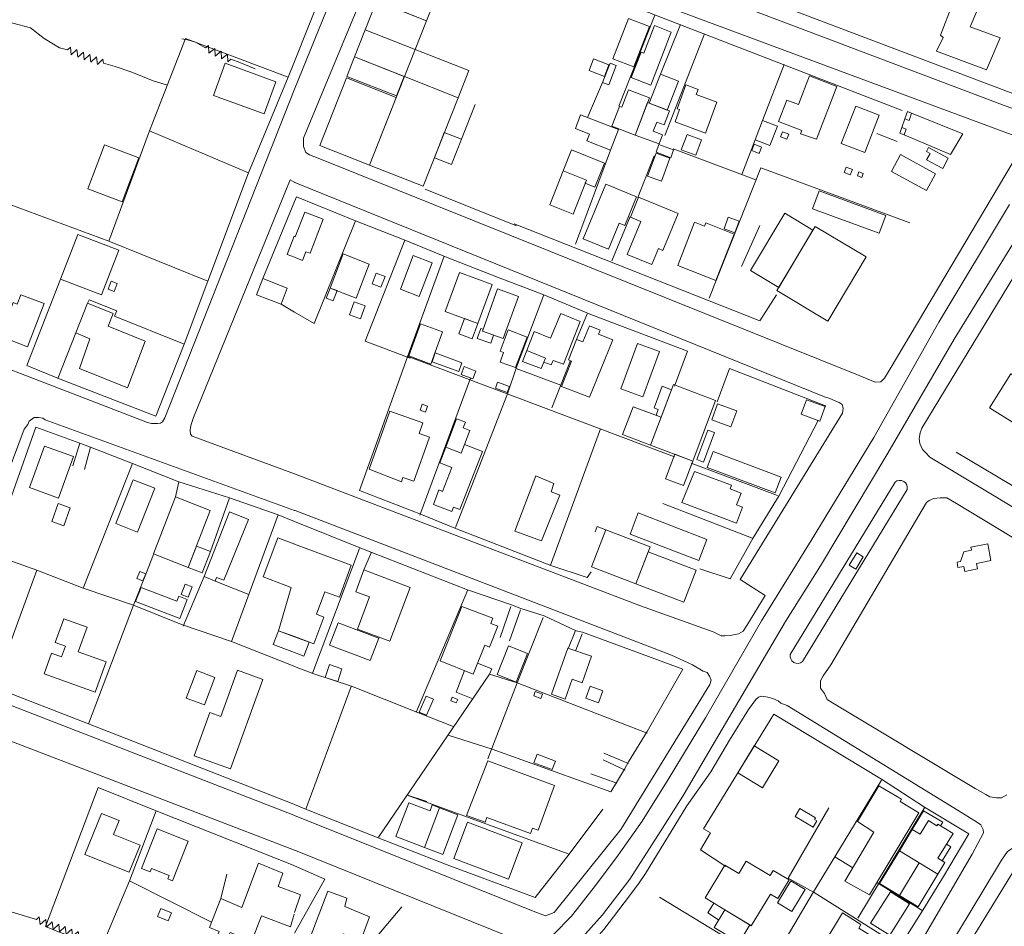
# Model space of a CAD drawing. Units: millimetres. Extents: x 544102 to 547200, y 6696943 to 6700000.
# Drawn here: x 545520 to 545807, y 6699501 to 6699765 of the extents above; entities that cross this region are included whole.
import ezdxf

# ---------------------------------------------------------------- set-up
doc = ezdxf.new("R2010")
doc.units = ezdxf.units.MM
doc.header["$LTSCALE"] = 3
for name, color, linetype, lineweight in [('CERCA', 3, 'Continuous', 5), ('EDIF', 6, 'Continuous', 5), ('EDIF-NOV', 230, 'Continuous', 5), ('HIDRO', 5, 'Continuous', 9), ('MURO', 6, 'Continuous', 5), ('RUA', 1, 'Continuous', 5), ('RUA-PROJ', 1, 'Continuous', 5)]:
    doc.layers.add(name, color=color, linetype=linetype, lineweight=lineweight)

msp = doc.modelspace()

# ---------------------------------------------------------------- linework, layer by layer
at = {"layer": 'CERCA'}
for points in [[(545600, 6699752.56), (545619.09, 6699800.69)], [(545598.2, 6699748.03), (545568.26, 6699759.24), (545557.75, 6699732.37), (545545.91, 6699700.26), (545496.09, 6699718.69)], [(545598.2, 6699748.03), (545568.26, 6699759.24), (545557.75, 6699732.37), (545545.91, 6699700.26), (545496.09, 6699718.69)], [(545598.2, 6699748.03), (545600, 6699752.56)], [(545598.2, 6699748.03), (545600, 6699752.56)], [(545586.57, 6699720.15), (545557.75, 6699732.37)], [(545586.57, 6699720.15), (545557.75, 6699732.37)], [(545637.99, 6699715.35), (545664.63, 6699704.76)], [(545600, 6699711.81), (545590.75, 6699689.35)], [(545600, 6699711.81), (545590.75, 6699689.35)], [(545600.55, 6699713.15), (545600, 6699711.81)], [(545600.55, 6699713.15), (545617.77, 6699706.13), (545631.92, 6699700.61), (545644.45, 6699695.5), (545659.07, 6699689.78), (545672.53, 6699684.65), (545686.26, 6699678.9), (545714.39, 6699668.22)], [(545617.75, 6699706.14), (545605.73, 6699676.26)], [(545632.09, 6699700.55), (545620.55, 6699671.15), (545633.63, 6699666.24)], [(545596.09, 6699681.89), (545600, 6699679.6)], [(545596.09, 6699681.89), (545600, 6699679.6)], [(545600, 6699679.6), (545605.73, 6699676.26)], [(545677.49, 6699658.38), (545664.51, 6699663.22)], [(545595.23, 6699620.57), (545581.65, 6699583.78)], [(545595.23, 6699620.57), (545581.65, 6699583.78)]]:
    msp.add_lwpolyline(points, dxfattribs=at)
at = {"layer": 'EDIF'}
for points in [[(545638.42, 6699764.42), (545623.86, 6699770.16), (545627.31, 6699778.9), (545641.87, 6699773.16)], [(545635.12, 6699756.05), (545620.61, 6699761.77), (545623.91, 6699770.14), (545638.42, 6699764.42)], [(545697.2, 6699765.11), (545703.36, 6699762.72), (545698.8, 6699750.96), (545692.65, 6699753.35)], [(545704.83, 6699763.04), (545701.7, 6699754.95), (545700.9, 6699755.25), (545698.04, 6699747.85), (545703.69, 6699745.66), (545709.64, 6699761.06)], [(545635.12, 6699756.05), (545620.55, 6699761.8), (545617.44, 6699753.91), (545632.01, 6699748.16)], [(545631.95, 6699748.17), (545617.48, 6699753.88), (545615.24, 6699748.22), (545629.72, 6699742.51)], [(545650.74, 6699749.89), (545635.12, 6699756.05), (545632.01, 6699748.19), (545647.63, 6699742.02)], [(545685.76, 6699749.92), (545690.19, 6699748.2), (545691.49, 6699751.57), (545687.07, 6699753.29)], [(545689.68, 6699746.47), (545691.46, 6699745.78), (545693.63, 6699751.38), (545691.85, 6699752.07)], [(545629.58, 6699742.09), (545615.09, 6699747.81), (545607.33, 6699728.14), (545621.82, 6699722.42)], [(545647.63, 6699742.02), (545631.99, 6699748.2), (545621.82, 6699722.42), (545637.46, 6699716.25)], [(545703.24, 6699740.45), (545708.48, 6699738.42), (545711.75, 6699746.87), (545706.51, 6699748.9)], [(545713.94, 6699745.72), (545711.39, 6699738.82), (545712.1, 6699738.56), (545710.78, 6699734.96), (545719.65, 6699731.7), (545722.96, 6699740.7), (545716.91, 6699742.93), (545717.46, 6699744.42)], [(545697.25, 6699744.29), (545695.28, 6699739.21), (545694.63, 6699739.46), (545692.41, 6699733.72), (545699.11, 6699731.13), (545703.31, 6699741.96)], [(545770.21, 6699736.94), (545766.02, 6699726.03), (545759.16, 6699728.67), (545763.35, 6699739.58)], [(545734.05, 6699729.72), (545736.22, 6699735.36), (545740.55, 6699733.7), (545738.38, 6699728.06)], [(545648.56, 6699729.92), (545643.61, 6699731.87), (545640.72, 6699724.54), (545645.67, 6699722.59)], [(545741.45, 6699730.64), (545742, 6699732.08), (545743.87, 6699731.36), (545743.32, 6699729.92)], [(545706.07, 6699728.4), (545710.34, 6699726.82), (545709.5, 6699724.54), (545705.23, 6699726.12)], [(545733.8, 6699728.49), (545733.08, 6699726.62), (545735.24, 6699725.79), (545735.96, 6699727.66)], [(545678.18, 6699720.71), (545680.58, 6699726.8), (545690.22, 6699723), (545687.45, 6699715.99), (545684.63, 6699717.1), (545684.98, 6699718.03)], [(545790.31, 6699724.41), (545784.57, 6699727.54), (545783.93, 6699726.35), (545784.99, 6699725.77), (545783.99, 6699723.95), (545788.7, 6699721.38)], [(545674.28, 6699710.83), (545681.08, 6699708.15), (545684.98, 6699718.03), (545678.18, 6699720.71)], [(545762.37, 6699721.14), (545761.75, 6699719.52), (545759.97, 6699720.21), (545760.59, 6699721.82)], [(545765.56, 6699719.91), (545765.15, 6699718.82), (545763.87, 6699719.31), (545764.29, 6699720.4)], [(545699.59, 6699713.14), (545690.61, 6699716.84), (545684.05, 6699700.9), (545691.35, 6699697.9), (545694.48, 6699705.52), (545696.17, 6699704.82)], [(545700.17, 6699713.05), (545697.78, 6699707.24), (545700.82, 6699705.99), (545696.87, 6699696.39), (545704.04, 6699693.44), (545705.95, 6699698.1), (545707.25, 6699697.56), (545711.68, 6699708.31)], [(545740.93, 6699686.8), (545750.91, 6699703.46), (545742.69, 6699708.39), (545732.71, 6699691.73)], [(545531.92, 6699689.2), (545543.85, 6699684.62), (545548.86, 6699697.64), (545536.92, 6699702.23)], [(545531.92, 6699689.2), (545543.85, 6699684.62), (545548.86, 6699697.64), (545536.92, 6699702.23)], [(545766.44, 6699695.65), (545755.25, 6699676.97), (545740.38, 6699685.88), (545751.57, 6699704.56)], [(545614.18, 6699696.53), (545621.78, 6699693.61), (545617.97, 6699683.7), (545610.37, 6699686.62)], [(545640.07, 6699693.94), (545634.58, 6699696.05), (545630.83, 6699686.31), (545636.32, 6699684.2)], [(545626.35, 6699690), (545623.8, 6699690.98), (545622.6, 6699687.88), (545625.15, 6699686.9)], [(545657.56, 6699687.6), (545653.39, 6699676.29), (545643.88, 6699679.79), (545648.04, 6699691.1)], [(545547.47, 6699685.6), (545545.72, 6699686.27), (545546.61, 6699688.57), (545548.36, 6699687.9)], [(545547.47, 6699685.6), (545545.72, 6699686.27), (545546.61, 6699688.57), (545548.36, 6699687.9)], [(545596.09, 6699681.89), (545597.9, 6699686.6), (545590.75, 6699689.35), (545588.94, 6699684.64)], [(545596.09, 6699681.89), (545597.9, 6699686.6), (545590.75, 6699689.35), (545588.94, 6699684.64)], [(545610.37, 6699686.62), (545612.38, 6699685.85), (545611.23, 6699682.88), (545609.22, 6699683.65)], [(545653.39, 6699676.29), (545651.76, 6699671.85), (545647.82, 6699673.3), (545649.45, 6699677.74)], [(545640.99, 6699667.73), (545640.05, 6699665.18), (545647.81, 6699662.32), (545648.75, 6699664.87)], [(545722.58, 6699653.92), (545710.29, 6699658.54), (545703.64, 6699640.88), (545715.93, 6699636.26)], [(545709.72, 6699657.02), (545707.05, 6699658.02), (545704.67, 6699651.72), (545705.85, 6699651.28), (545705.23, 6699649.61), (545706.69, 6699649.06)], [(545621.69, 6699633.85), (545627.78, 6699650.82), (545637.36, 6699647.39), (545636.26, 6699644.3), (545639.34, 6699643.2), (545634.74, 6699630.37), (545631.57, 6699631.5), (545631.1, 6699630.18)], [(545637.15, 6699652.82), (545636.54, 6699651.1), (545638.14, 6699650.53), (545638.75, 6699652.24)], [(545706.7, 6699649), (545698.55, 6699652.07), (545695.49, 6699643.95), (545703.64, 6699640.88)], [(545721.46, 6699648.26), (545723.17, 6699652.89), (545728.73, 6699650.84), (545727.03, 6699646.21)], [(545719.03, 6699635.97), (545717.11, 6699636.69), (545720.34, 6699645.26), (545722.26, 6699644.53)], [(545535.65, 6699637.58), (545527.19, 6699640.6), (545522.88, 6699628.52), (545531.34, 6699625.5)], [(545535.65, 6699637.58), (545527.19, 6699640.6), (545522.88, 6699628.52), (545531.34, 6699625.5)], [(545654.75, 6699639), (545649.46, 6699641.04), (545648.51, 6699638.59), (545644.06, 6699640.32), (545642.27, 6699635.72), (545645.78, 6699634.36), (545643.1, 6699627.44), (545642.03, 6699627.86), (545640.41, 6699623.65), (545645.75, 6699621.59), (545646.24, 6699622.85), (545648.08, 6699622.14)], [(545721.84, 6699639.05), (545741.62, 6699631.6), (545739.87, 6699626.97), (545720.09, 6699634.41)], [(545715.93, 6699636.26), (545710.7, 6699638.22), (545708.02, 6699631.09), (545713.24, 6699629.12)], [(545712.77, 6699624.16), (545728.62, 6699618.2), (545730.38, 6699622.88), (545728.7, 6699623.51), (545730, 6699626.96), (545726.83, 6699628.16), (545727.22, 6699629.2), (545716.42, 6699633.26)], [(545548.03, 6699618.05), (545553.05, 6699630.8), (545559.35, 6699628.32), (545554.33, 6699615.57)], [(545548.03, 6699618.05), (545553.05, 6699630.8), (545559.35, 6699628.32), (545554.33, 6699615.57)], [(545565.33, 6699625.81), (545558.92, 6699609.22), (545569.09, 6699605.29), (545575.49, 6699621.88)], [(545565.33, 6699625.81), (545558.92, 6699609.22), (545569.09, 6699605.29), (545575.49, 6699621.88)], [(545531.21, 6699623.89), (545534.74, 6699622.63), (545532.88, 6699617.42), (545529.35, 6699618.68)], [(545531.21, 6699623.89), (545534.74, 6699622.63), (545532.88, 6699617.42), (545529.35, 6699618.68)], [(545720.04, 6699613.47), (545700.05, 6699621.19), (545697.67, 6699615.02), (545717.66, 6699607.31)], [(545699.37, 6699600.52), (545686.49, 6699605.49), (545690.63, 6699616.22), (545703.52, 6699611.25)], [(545569.09, 6699605.29), (545571.48, 6699611.48), (545575.51, 6699609.92), (545573.12, 6699603.74)], [(545569.09, 6699605.29), (545571.48, 6699611.48), (545575.51, 6699609.92), (545573.12, 6699603.74)], [(545716.94, 6699604.48), (545702.98, 6699609.87), (545699.37, 6699600.52), (545713.33, 6699595.14)], [(545763.65, 6699609.58), (545761.45, 6699605.98), (545763.34, 6699604.83), (545765.53, 6699608.43)], [(545633.62, 6699599.5), (545620.2, 6699604.56), (545617.82, 6699598.24), (545621.83, 6699596.73), (545618.29, 6699587.37), (545627.7, 6699583.82)], [(545556.68, 6699603.4), (545555.88, 6699601.41), (545554.15, 6699602.1), (545554.95, 6699604.09)], [(545556.68, 6699603.4), (545555.88, 6699601.41), (545554.15, 6699602.1), (545554.95, 6699604.09)], [(545569, 6699596.61), (545566.98, 6699597.39), (545568.16, 6699600.45), (545570.18, 6699599.66)], [(545569, 6699596.61), (545566.98, 6699597.39), (545568.16, 6699600.45), (545570.18, 6699599.66)], [(545648.75, 6699593.94), (545642.41, 6699578.12), (545652.04, 6699574.26), (545655.41, 6699582.65), (545656.72, 6699582.13), (545659.15, 6699588.18), (545657.11, 6699589), (545657.72, 6699590.53)], [(545612.7, 6699589.2), (545610.22, 6699582.63), (545622.04, 6699578.17), (545624.52, 6699584.74)], [(545667.85, 6699580.23), (545664.53, 6699571.94), (545658.98, 6699574.17), (545662.3, 6699582.45)], [(545679.6, 6699581.84), (545674.82, 6699568.38), (545678.75, 6699566.98), (545680.8, 6699572.77), (545683.73, 6699571.73), (545686.49, 6699579.5)], [(545612.57, 6699572.07), (545608.92, 6699573.28), (545610.16, 6699577.02), (545613.8, 6699575.81)], [(545636.3, 6699563.19), (545638.28, 6699567.87), (545640.41, 6699566.97), (545638.42, 6699562.29)], [(545647.53, 6699566.89), (545647.08, 6699565.84), (545645.49, 6699566.51), (545645.93, 6699567.57)], [(545670.07, 6699569.14), (545672.17, 6699568.37), (545671.73, 6699567.17), (545669.63, 6699567.94)], [(545729.07, 6699545.5), (545736.22, 6699541.16), (545740.98, 6699549.01), (545733.82, 6699553.34)], [(545670.61, 6699550.91), (545675.94, 6699548.95), (545675.03, 6699546.47), (545669.7, 6699548.43)], [(545650.07, 6699533.14), (545655.46, 6699531.14), (545655.98, 6699532.53), (545668.65, 6699527.83), (545669.25, 6699529.43), (545670.91, 6699528.82), (545675.72, 6699541.8), (545656.25, 6699549.02)], [(545642.21, 6699535.35), (545640.1, 6699536.19), (545639.44, 6699534.46), (545633.23, 6699536.8), (545629.51, 6699526.95), (545637.85, 6699523.8)], [(545647.58, 6699533.32), (545642.21, 6699535.35), (545637.85, 6699523.8), (545643.22, 6699521.77)], [(545662.27, 6699514.57), (545646.39, 6699520.57), (545650.39, 6699531.17), (545666.27, 6699525.17)], [(545787.24, 6699516.03), (545789.31, 6699519.45), (545787.3, 6699520.66), (545791.68, 6699527.89), (545787.22, 6699530.58), (545786.95, 6699530.13), (545784.51, 6699531.6), (545782.12, 6699527.65), (545779.82, 6699529.04), (545776.05, 6699522.81)], [(545770.31, 6699513.35), (545776.09, 6699509.85), (545781.82, 6699519.31), (545776.05, 6699522.81)], [(545719.51, 6699509.15), (545732.94, 6699501.02), (545738.52, 6699510.22), (545740.67, 6699508.91), (545743.96, 6699514.34), (545739.36, 6699517.13), (545738.44, 6699515.61), (545731.5, 6699519.82), (545729.29, 6699516.17), (545725.25, 6699518.62)], [(545781.82, 6699519.31), (545787.24, 6699516.03), (545781.51, 6699506.56), (545776.09, 6699509.85)], [(545744.44, 6699514.07), (545748.65, 6699511.52), (545744.76, 6699505.11), (545740.56, 6699507.65)], [(545561.05, 6699506.04), (545564.19, 6699504.78), (545563.24, 6699502.4), (545560.09, 6699503.66)], [(545561.05, 6699506.04), (545564.19, 6699504.78), (545563.24, 6699502.4), (545560.09, 6699503.66)], [(545732.55, 6699501.25), (545725.26, 6699505.67), (545722.14, 6699500.52), (545729.43, 6699496.1)]]:
    msp.add_lwpolyline(points, close=True, dxfattribs=at)
for points in [[(545791.65, 6699769.5), (545798.63, 6699767.15), (545796.68, 6699762.61), (545805.39, 6699759.46), (545801.43, 6699750.12), (545786.87, 6699755.54), (545788.82, 6699759.57), (545788.06, 6699760.17), (545791.65, 6699769.5)], [(545740.86, 6699735.04), (545747.63, 6699732.44), (545747.3, 6699731.51), (545751.93, 6699729.98), (545757.82, 6699745.31), (545749.89, 6699748.36), (545746.68, 6699740.01), (545743.27, 6699741.32), (545740.86, 6699735.04)], [(545707.59, 6699734.08), (545705.43, 6699734.92), (545704.4, 6699732.27), (545707.14, 6699731.21), (545706.13, 6699728.6), (545699.11, 6699731.13), (545702.79, 6699740.62), (545709.17, 6699738.15), (545707.59, 6699734.08)], [(545790.97, 6699725.44), (545777.42, 6699731.19), (545778.04, 6699732.83), (545776.8, 6699733.3), (545777.66, 6699735.87), (545778.87, 6699735.41), (545779.58, 6699737.5), (545794.54, 6699731.47), (545790.97, 6699725.44)], [(545640.72, 6699724.61), (545640.72, 6699724.61)], [(545600, 6699695.58), (545602.36, 6699694.67), (545603.33, 6699697.19), (545604.55, 6699696.72), (545608.37, 6699706.65), (545602.96, 6699708.72), (545600.21, 6699701.55), (545600, 6699701.63)], [(545716.41, 6699705.74), (545719.38, 6699704.66), (545719.72, 6699705.56), (545727.93, 6699702.31), (545722.68, 6699688.84), (545711.58, 6699693.16), (545716.41, 6699705.74)], [(545600, 6699695.58), (545597.84, 6699696.41), (545599.87, 6699701.68), (545600, 6699701.63)], [(545600, 6699695.58), (545597.84, 6699696.41), (545599.87, 6699701.68), (545600, 6699701.63)], [(545659.09, 6699686.34), (545665.17, 6699684.11), (545660.76, 6699671.91), (545654.68, 6699674.05), (545659.09, 6699686.34)], [(545522.3, 6699669.53), (545515.56, 6699672.12), (545517.53, 6699677.25), (545516.26, 6699677.66), (545518.07, 6699682.37), (545519.31, 6699681.9), (545520.38, 6699684.67), (545527.12, 6699682.08), (545522.3, 6699669.53)], [(545522.3, 6699669.53), (545515.56, 6699672.12), (545517.53, 6699677.25), (545516.26, 6699677.66), (545518.07, 6699682.37), (545519.31, 6699681.9), (545520.38, 6699684.67), (545527.12, 6699682.08), (545522.3, 6699669.53)], [(545551.42, 6699657.59), (545556.58, 6699671.15), (545545.73, 6699675.47), (545547.22, 6699679.25), (545539.79, 6699682.21), (545536.31, 6699673.61), (545540.45, 6699671.83), (545537.37, 6699663.19), (545551.42, 6699657.59)], [(545551.42, 6699657.59), (545556.58, 6699671.15), (545545.73, 6699675.47), (545547.22, 6699679.25), (545539.79, 6699682.21), (545536.31, 6699673.61), (545540.45, 6699671.83), (545537.37, 6699663.19), (545551.42, 6699657.59)], [(545669.73, 6699673.93), (545674.5, 6699671.99), (545677.54, 6699679.25), (545683.18, 6699676.83), (545678.28, 6699664.44), (545675.27, 6699665.55), (545674.74, 6699664.24), (545672.54, 6699665.03), (545673.03, 6699666.24), (545667.58, 6699668.4), (545669.73, 6699673.93)], [(545662.15, 6699674.45), (545659.88, 6699668.24), (545660.81, 6699667.88), (545659.86, 6699665.02), (545664.33, 6699663.53), (545667.72, 6699672.36), (545662.15, 6699674.45)], [(545670.23, 6699631.93), (545675.49, 6699629.7), (545674.66, 6699627.28), (545677.24, 6699626.3), (545671.92, 6699613.04), (545664.13, 6699615.85), (545670.23, 6699631.93)], [(545586.57, 6699619.23), (545581.11, 6699621.45), (545573.69, 6699602.69), (545576.93, 6699601.26), (545577.25, 6699602.33), (545579.4, 6699601.58), (545586.57, 6699619.23)], [(545586.57, 6699619.23), (545581.11, 6699621.45), (545573.69, 6699602.69), (545576.93, 6699601.26), (545577.25, 6699602.33), (545579.4, 6699601.58), (545586.57, 6699619.23)], [(545600, 6699585.17), (545595.37, 6699586.89), (545599.04, 6699599.46), (545590.92, 6699602.55), (545595.13, 6699613.91), (545600.06, 6699612.08)], [(545600, 6699585.17), (545595.37, 6699586.89), (545599.04, 6699599.46), (545590.92, 6699602.55), (545595.13, 6699613.91), (545600.06, 6699612.08)], [(545600, 6699612.1), (545600.06, 6699612.08)], [(545600, 6699612.1), (545616.54, 6699605.95), (545613.08, 6699596.64), (545608.82, 6699598.22), (545606.38, 6699591.65), (545608.55, 6699590.85), (545605.67, 6699583.09), (545600, 6699585.17)], [(545801.82, 6699612.17), (545796.88, 6699611.16), (545797.06, 6699610.37), (545794.87, 6699609.84), (545793.9, 6699607.01), (545792.87, 6699606.79), (545793.07, 6699605.25), (545794.83, 6699605.53), (545795.16, 6699604.14), (545798.77, 6699604.93), (545798.55, 6699606.4), (545802.71, 6699607.29), (545801.82, 6699612.17)], [(545553.75, 6699595.38), (545555.35, 6699599.49), (545565.77, 6699595.47), (545566.31, 6699596.92), (545568.76, 6699595.97), (545566.61, 6699590.41), (545553.75, 6699595.38)], [(545553.75, 6699595.38), (545555.35, 6699599.49), (545565.77, 6699595.47), (545566.31, 6699596.92), (545568.76, 6699595.97), (545566.61, 6699590.41), (545553.75, 6699595.38)], [(545541.96, 6699568.99), (545527.09, 6699574.36), (545529.24, 6699580.32), (545532.19, 6699579.25), (545533.31, 6699582.37), (545530.36, 6699583.44), (545532.86, 6699590.36), (545539.65, 6699587.91), (545537.07, 6699580.77), (545545.15, 6699577.85), (545541.96, 6699568.99)], [(545541.96, 6699568.99), (545527.09, 6699574.36), (545529.24, 6699580.32), (545532.19, 6699579.25), (545533.31, 6699582.37), (545530.36, 6699583.44), (545532.86, 6699590.36), (545539.65, 6699587.91), (545537.07, 6699580.77), (545545.15, 6699577.85), (545541.96, 6699568.99)], [(545653.31, 6699577.43), (545657.44, 6699575.74), (545656.79, 6699574.25)], [(545581.4, 6699546.64), (545570.76, 6699550.48), (545575.32, 6699563.11), (545578.51, 6699561.92), (545583.36, 6699575.38), (545590.8, 6699572.69), (545581.4, 6699546.64)], [(545581.4, 6699546.64), (545570.76, 6699550.48), (545575.32, 6699563.11), (545578.51, 6699561.92), (545583.36, 6699575.38), (545590.8, 6699572.69), (545581.4, 6699546.64)], [(545649.51, 6699575.28), (545647.09, 6699568.99), (545651.93, 6699567.04)], [(545539, 6699521.77), (545543.8, 6699533.72), (545548.94, 6699531.68), (545547.29, 6699527.56), (545555.06, 6699524.45), (545551.91, 6699516.6), (545539, 6699521.77)], [(545539, 6699521.77), (545543.8, 6699533.72), (545548.94, 6699531.68), (545547.29, 6699527.56), (545555.06, 6699524.45), (545551.91, 6699516.6), (545539, 6699521.77)], [(545747.13, 6699535.15), (545745.72, 6699532.82), (545750.92, 6699529.67), (545752.04, 6699531.53), (545751.31, 6699531.97), (545751.6, 6699532.44), (545747.13, 6699535.15)], [(545569.09, 6699525.62), (545560.05, 6699529.24), (545555.42, 6699517.7), (545557.95, 6699516.68), (545558.39, 6699517.71), (545563.5, 6699515.59), (545563.12, 6699514.62), (545564.46, 6699514.07), (545569.09, 6699525.62)], [(545569.09, 6699525.62), (545560.05, 6699529.24), (545555.42, 6699517.7), (545557.95, 6699516.68), (545558.39, 6699517.71), (545563.5, 6699515.59), (545563.12, 6699514.62), (545564.46, 6699514.07), (545569.09, 6699525.62)], [(545599.86, 6699504.4), (545598.8, 6699500.69), (545590.38, 6699503.92), (545587.54, 6699496.6), (545581.3, 6699499.03), (545580.51, 6699497), (545577.53, 6699498.05), (545578.04, 6699499.38), (545575.26, 6699500.54), (545578.53, 6699508.9), (545584.63, 6699506.31), (545589.49, 6699519.19), (545596.56, 6699516.33), (545595.24, 6699512.47), (545600, 6699510.64)], [(545599.86, 6699504.4), (545598.8, 6699500.69), (545590.38, 6699503.92), (545587.54, 6699496.6), (545581.3, 6699499.03), (545580.51, 6699497), (545577.53, 6699498.05), (545578.04, 6699499.38), (545575.26, 6699500.54), (545578.53, 6699508.9), (545584.63, 6699506.31), (545589.49, 6699519.19), (545596.56, 6699516.33), (545595.24, 6699512.47), (545600, 6699510.64)], [(545600, 6699510.64), (545601.72, 6699510), (545600, 6699504.9)], [(545619.32, 6699496.71), (545621.87, 6699503.6), (545614.67, 6699506.61), (545615.26, 6699509.02), (545609.68, 6699511.04), (545604.53, 6699497.56), (545612.32, 6699494.48), (545614.21, 6699498.65), (545619.32, 6699496.71)], [(545754.04, 6699495.75), (545767.52, 6699487.73), (545772.25, 6699495.39), (545764.28, 6699500.34), (545764.89, 6699501.42), (545759.48, 6699504.81), (545754.04, 6699495.75)]]:
    msp.add_lwpolyline(points, dxfattribs=at)
at = {"layer": 'EDIF-NOV'}
for points in [[(545579.8, 6699752.02), (545576.4, 6699742.65), (545591.2, 6699737.28), (545594.6, 6699746.66)], [(545579.8, 6699752.02), (545576.4, 6699742.65), (545591.2, 6699737.28), (545594.6, 6699746.66)], [(545683.29, 6699737.04), (545694.34, 6699732.74), (545692.02, 6699726.77), (545685.12, 6699729.44), (545685.89, 6699731.42), (545681.81, 6699733.08)], [(545712.58, 6699726.82), (545714.25, 6699731.35), (545718.51, 6699729.78), (545716.84, 6699725.25)], [(545544.7, 6699728.32), (545539.83, 6699715.47), (545549.82, 6699711.68), (545554.7, 6699724.52)], [(545544.7, 6699728.32), (545539.83, 6699715.47), (545549.82, 6699711.68), (545554.7, 6699724.52)], [(545702.78, 6699719.2), (545705.25, 6699725.91), (545709.28, 6699724.43), (545706.8, 6699717.71)], [(545783.92, 6699714.99), (545773.76, 6699720.54), (545776.43, 6699725.44), (545786.59, 6699719.89)], [(545750.77, 6699709.68), (545752.69, 6699714.89), (545772.09, 6699707.75), (545770.17, 6699702.54)], [(545725.02, 6699703.8), (545726.27, 6699707.2), (545729.38, 6699706.06), (545728.13, 6699702.65)], [(545615.98, 6699678.81), (545617.38, 6699682.59), (545620.56, 6699681.42), (545619.17, 6699677.64)], [(545633.28, 6699666.84), (545636.72, 6699676.18), (545643.08, 6699673.83), (545639.64, 6699664.5)], [(545677.67, 6699657.94), (545680.67, 6699665.37), (545679.72, 6699665.75), (545682.11, 6699671.65), (545683.9, 6699670.92), (545685.82, 6699675.66), (545688.93, 6699674.4), (545688.46, 6699673.23), (545692.64, 6699671.54), (545685.88, 6699654.81)], [(545694.97, 6699657.29), (545699.82, 6699670.48), (545706.28, 6699668.1), (545701.42, 6699654.92)], [(545648.5, 6699661.43), (545649.34, 6699663.73), (545652.79, 6699662.46), (545651.94, 6699660.16)], [(545658.46, 6699657.47), (545659.1, 6699659.22), (545662.57, 6699657.94), (545661.92, 6699656.2)], [(545747.47, 6699649.87), (545749.03, 6699654.11), (545754.42, 6699652.13), (545752.86, 6699647.89)], [(545576.83, 6699573.3), (545573.79, 6699565.26), (545568.51, 6699567.26), (545571.56, 6699575.3)], [(545576.83, 6699573.3), (545573.79, 6699565.26), (545568.51, 6699567.26), (545571.56, 6699575.3)], [(545684.75, 6699567.2), (545686.04, 6699570.7), (545689.74, 6699569.34), (545688.45, 6699565.84)], [(545770.07, 6699541.71), (545776.64, 6699537.88), (545776.28, 6699537.15), (545781.75, 6699533.87), (545767.33, 6699509.98), (545760.21, 6699513.99), (545768.61, 6699528.22), (545763.86, 6699531.32)], [(545767.7, 6699501.76), (545773.43, 6699510.91), (545779.02, 6699507.41), (545773.28, 6699498.26)]]:
    msp.add_lwpolyline(points, close=True, dxfattribs=at)
for points in [[(545652.55, 6699740.07), (545648.56, 6699729.92)], [(545777.66, 6699735.87), (545778.39, 6699737.97), (545779.58, 6699737.5)], [(545777.42, 6699731.19), (545776.24, 6699731.67), (545776.8, 6699733.3)], [(545654.88, 6699674.6), (545654.19, 6699674.86), (545653.16, 6699671.97), (545657.18, 6699670.57), (545657.97, 6699672.89)], [(545667.58, 6699668.4), (545666.38, 6699665.26), (545671.81, 6699663.15), (545672.54, 6699665.03)], [(545821.07, 6699653.8), (545808.54, 6699661.65), (545802.34, 6699651.75), (545814.87, 6699643.9), (545814.93, 6699643.99)], [(545644.06, 6699640.32), (545647.13, 6699648.57), (545649.75, 6699647.53), (545649.14, 6699645.94), (545651.04, 6699645.19), (545649.46, 6699641.04)], [(545690.63, 6699616.22), (545690.63, 6699616.22), (545688.08, 6699617.21), (545687.48, 6699615.66)], [(545600, 6699585.13), (545595.37, 6699586.89), (545593.83, 6699582.84), (545600, 6699580.5)], [(545600, 6699580.5), (545602.7, 6699579.48), (545604.24, 6699583.55), (545600, 6699585.13)], [(545779.82, 6699529.04), (545783.13, 6699534.46), (545788.69, 6699531.12), (545788.04, 6699530.09)], [(545789.79, 6699524.78), (545791.07, 6699524.01), (545788.55, 6699519.91)], [(545723.45, 6699502.69), (545720.26, 6699504.72), (545722.08, 6699507.59)]]:
    msp.add_lwpolyline(points, dxfattribs=at)
at = {"layer": 'HIDRO'}
for points in [[(545514.29, 6699764.71), (545518.05, 6699763.68), (545523.13, 6699762.39), (545527.09, 6699759.23), (545531.56, 6699756.52), (545533.95, 6699755.95)], [(545514.29, 6699764.71), (545518.05, 6699763.68), (545523.13, 6699762.39), (545527.09, 6699759.23), (545531.56, 6699756.52), (545533.95, 6699755.95)], [(545533.95, 6699755.95), (545534.77, 6699756.71), (545535.03, 6699754.49), (545536.67, 6699756.01), (545536.92, 6699753.78), (545538.56, 6699755.31), (545538.82, 6699753.08), (545540.46, 6699754.61), (545540.71, 6699752.38), (545542.35, 6699753.9), (545542.61, 6699751.68), (545544.25, 6699753.2), (545544.37, 6699752.09)], [(545533.95, 6699755.95), (545534.77, 6699756.71), (545535.03, 6699754.49), (545536.67, 6699756.01), (545536.92, 6699753.78), (545538.56, 6699755.31), (545538.82, 6699753.08), (545540.46, 6699754.61), (545540.71, 6699752.38), (545542.35, 6699753.9), (545542.61, 6699751.68), (545544.25, 6699753.2), (545544.37, 6699752.09)], [(545567.2, 6699759.15), (545568.83, 6699758.86), (545571.19, 6699758.15), (545573.91, 6699756.62), (545574.13, 6699756.53)], [(545567.2, 6699759.15), (545568.83, 6699758.86), (545571.19, 6699758.15), (545573.91, 6699756.62), (545574.13, 6699756.53)], [(545581.47, 6699753.18), (545580.6, 6699752.48), (545580.5, 6699754.72), (545578.76, 6699753.31), (545578.66, 6699755.55), (545576.92, 6699754.14), (545576.82, 6699756.38), (545575.08, 6699754.98), (545574.98, 6699757.21), (545574.13, 6699756.53)], [(545581.47, 6699753.18), (545580.6, 6699752.48), (545580.5, 6699754.72), (545578.76, 6699753.31), (545578.66, 6699755.55), (545576.92, 6699754.14), (545576.82, 6699756.38), (545575.08, 6699754.98), (545574.98, 6699757.21), (545574.13, 6699756.53)], [(545544.37, 6699752.09), (545547.83, 6699751.08), (545552.66, 6699749.49), (545558.86, 6699746.92), (545563.02, 6699745.69)], [(545544.37, 6699752.09), (545547.83, 6699751.08), (545552.66, 6699749.49), (545558.86, 6699746.92), (545563.02, 6699745.69)], [(545581.47, 6699753.18), (545584.11, 6699752.26), (545588.53, 6699750.39)], [(545581.47, 6699753.18), (545584.11, 6699752.26), (545588.53, 6699750.39)], [(545497.68, 6699512.84), (545516.84, 6699505.21), (545524.87, 6699502.79)], [(545497.68, 6699512.84), (545516.84, 6699505.21), (545524.87, 6699502.79)], [(545524.87, 6699502.79), (545525.69, 6699503.56), (545525.94, 6699501.33), (545527.58, 6699502.86), (545527.84, 6699500.63), (545529.48, 6699502.16), (545529.73, 6699499.93), (545531.37, 6699501.46), (545531.63, 6699499.23), (545533.27, 6699500.76), (545533.53, 6699498.53), (545535.17, 6699500.06), (545535.42, 6699497.84), (545537.06, 6699499.36), (545537.19, 6699498.23)], [(545524.87, 6699502.79), (545525.69, 6699503.56), (545525.94, 6699501.33), (545527.58, 6699502.86), (545527.84, 6699500.63), (545529.48, 6699502.16), (545529.73, 6699499.93), (545531.37, 6699501.46), (545531.63, 6699499.23), (545533.27, 6699500.76), (545533.53, 6699498.53), (545535.17, 6699500.06), (545535.42, 6699497.84), (545537.06, 6699499.36), (545537.19, 6699498.23)]]:
    msp.add_lwpolyline(points, dxfattribs=at)
at = {"layer": 'MURO'}
for p, q in [((545661.75, 6699782.85), (545776.88, 6699738.27)), ((545775.37, 6699729.28), (545769.52, 6699731.61)), ((545743.7, 6699514.81), (545755.55, 6699535.29)), ((545751.28, 6699510.66), (545743.7, 6699514.81)), ((545776.42, 6699494.84), (545751.28, 6699510.66))]:
    msp.add_line(p, q, dxfattribs=at)
for points in [[(545654.94, 6699801.66), (545811.17, 6699742.48), (545832.92, 6699797.86)], [(545704.86, 6699766.01), (545694.45, 6699739.53)], [(545712.32, 6699763.27), (545706.51, 6699748.9)], [(545719.31, 6699760.56), (545707.82, 6699731.04)], [(545742.5, 6699751.69), (545736.22, 6699735.37)], [(545598.2, 6699748.03), (545586.57, 6699720.15), (545574.78, 6699688.64), (545567.84, 6699670.27), (545559.62, 6699649.28), (545531.31, 6699660.24), (545522.08, 6699664.03), (545531.92, 6699689.2)], [(545598.2, 6699748.03), (545586.57, 6699720.15), (545574.78, 6699688.64), (545567.84, 6699670.27), (545559.62, 6699649.28), (545531.31, 6699660.24), (545522.08, 6699664.03), (545531.92, 6699689.2)], [(545689.68, 6699746.47), (545685.3, 6699736.26)], [(545734.05, 6699729.72), (545730.18, 6699719.63)], [(545681.81, 6699699.35), (545692.02, 6699726.77)], [(545704.66, 6699725.14), (545699.94, 6699712.97)], [(545734.32, 6699718.08), (545710.24, 6699727.1)], [(545779.08, 6699705.58), (545735.7, 6699721.56), (545720.74, 6699683.69)], [(545740.25, 6699684.65), (545735.49, 6699677.11), (545663.93, 6699705.34)], [(545697.66, 6699707.45), (545692.36, 6699694.57)], [(545735.48, 6699704.78), (545730.12, 6699692.86)], [(545574.78, 6699688.64), (545545.91, 6699700.26)], [(545574.78, 6699688.64), (545545.91, 6699700.26)], [(545643.53, 6699695.87), (545632.86, 6699666.62), (545618.92, 6699627.73), (545636.92, 6699620.75), (545646.64, 6699616.75), (545674.61, 6699605.82), (545685.18, 6699602.33), (545686.35, 6699604.01)], [(545567.84, 6699670.27), (545547.63, 6699678.4), (545548.24, 6699679.97), (545540.2, 6699683.17), (545539.79, 6699682.21)], [(545567.84, 6699670.27), (545547.63, 6699678.4), (545548.24, 6699679.97), (545540.2, 6699683.17), (545539.79, 6699682.21)], [(545646.89, 6699616.95), (545661.95, 6699655.84), (545664.58, 6699663.58), (545672.53, 6699684.65)], [(545685.16, 6699679.06), (545682.11, 6699671.65)], [(545531.11, 6699660.32), (545536.31, 6699673.61)], [(545531.11, 6699660.32), (545536.31, 6699673.61)], [(545714.39, 6699668.22), (545710.58, 6699658.03)], [(545710.57, 6699637.5), (545632.81, 6699666.77)], [(545680.31, 6699665.48), (545674.92, 6699651.7)], [(545722.99, 6699653.53), (545726.57, 6699663.15), (545754.59, 6699652.33), (545754.23, 6699651.63)], [(545636.51, 6699620.49), (545651.27, 6699660.35)], [(545752.38, 6699648.06), (545741.08, 6699626.25), (545733.54, 6699613.88), (545726.8, 6699602.01), (545717.95, 6699604.89)], [(545599.97, 6699618.7), (545595.23, 6699620.57), (545581.04, 6699625.56), (545566.31, 6699630.18), (545552.8, 6699635.57), (545540.62, 6699640.26), (545537.51, 6699641.51), (545524.66, 6699646.1), (545511.6, 6699609.27), (545525, 6699604.49), (545538.51, 6699599.3), (545553.14, 6699594.32), (545567.06, 6699588.73), (545581.65, 6699583.78), (545599.58, 6699576.61)], [(545599.97, 6699618.7), (545595.23, 6699620.57), (545581.04, 6699625.56), (545566.31, 6699630.18), (545552.8, 6699635.57), (545540.62, 6699640.26), (545537.51, 6699641.51), (545524.66, 6699646.1), (545511.6, 6699609.27), (545525, 6699604.49), (545538.51, 6699599.3), (545553.14, 6699594.32), (545567.06, 6699588.73), (545581.65, 6699583.78), (545599.58, 6699576.61)], [(545674.49, 6699605.95), (545689.06, 6699645.63)], [(545537.51, 6699641.51), (545535.43, 6699634.88)], [(545537.51, 6699641.51), (545535.43, 6699634.88)], [(545540.62, 6699640.26), (545538.89, 6699633.79)], [(545540.62, 6699640.26), (545538.89, 6699633.79)], [(545820.6, 6699625.83), (545818.93, 6699623.1), (545808.36, 6699629.39), (545792.6, 6699638.81)], [(545552.8, 6699635.57), (545538.51, 6699599.3)], [(545552.8, 6699635.57), (545538.51, 6699599.3)], [(545740.57, 6699626.2), (545715.49, 6699635.65)], [(545566.31, 6699630.18), (545565.33, 6699625.81)], [(545566.31, 6699630.18), (545565.33, 6699625.81)], [(545575.51, 6699609.92), (545581.04, 6699625.56)], [(545575.51, 6699609.92), (545581.04, 6699625.56)], [(545733.49, 6699613.73), (545707.24, 6699623.95)], [(545599.97, 6699618.7), (545600, 6699618.68)], [(545599.97, 6699618.7), (545600, 6699618.68)], [(545599.97, 6699618.7), (545600, 6699618.68)], [(545600, 6699618.68), (545619.31, 6699610.89), (545622.46, 6699609.63), (545650.33, 6699598.75), (545663.2, 6699594.45), (545665.89, 6699593.34), (545672.71, 6699591.22), (545682.01, 6699586.81), (545683.79, 6699586.41), (545712.99, 6699575.64), (545702.61, 6699557.51), (545697.19, 6699548.69), (545696.07, 6699546.56), (545693.74, 6699542.68), (545692.12, 6699539.99), (545657.58, 6699552.45), (545644.68, 6699556.52)], [(545618.95, 6699610.84), (545605.24, 6699574.49)], [(545558.93, 6699609.04), (545556.7, 6699603.37)], [(545558.93, 6699609.04), (545556.7, 6699603.37)], [(545622.31, 6699609.52), (545620.2, 6699604.56)], [(545525, 6699604.49), (545512.47, 6699570.42), (545540, 6699559.74), (545599.79, 6699536.35)], [(545525, 6699604.49), (545512.47, 6699570.42), (545540, 6699559.74), (545599.79, 6699536.35)], [(545556.7, 6699603.37), (545553.14, 6699594.32)], [(545556.7, 6699603.37), (545553.14, 6699594.32)], [(545567.62, 6699588.16), (545573.69, 6699602.69)], [(545567.62, 6699588.16), (545573.69, 6699602.69)], [(545576.93, 6699601.26), (545586.66, 6699597.45)], [(545576.93, 6699601.26), (545586.66, 6699597.45)], [(545650.48, 6699598.75), (545635.47, 6699563.37)], [(545540, 6699559.74), (545553.14, 6699594.32)], [(545540, 6699559.74), (545553.14, 6699594.32)], [(545553.14, 6699594.32), (545553.14, 6699594.32)], [(545553.14, 6699594.32), (545553.14, 6699594.32)], [(545662.94, 6699593.89), (545659.91, 6699584.93)], [(545656.23, 6699549.57), (545664.77, 6699571.67), (545672.4, 6699590.71)], [(545665.79, 6699592.93), (545662.61, 6699583.92)], [(545681.76, 6699586.96), (545679.74, 6699581.92)], [(545683.74, 6699586), (545681.87, 6699581.22)], [(545599.58, 6699576.61), (545600, 6699576.46)], [(545599.58, 6699576.61), (545600, 6699576.46)], [(545600, 6699576.46), (545605.36, 6699574.44), (545616.55, 6699570.75), (545635.62, 6699563.21), (545646.15, 6699559.01)], [(545702.61, 6699557.05), (545664.77, 6699571.67), (545656.79, 6699574.25), (545624.46, 6699526.82)], [(545616.45, 6699570.6), (545603.26, 6699534.97)], [(545725.5, 6699518.29), (545718.13, 6699523.15), (545721.11, 6699528.09), (545719.08, 6699529.21), (545739.49, 6699562.62), (545770.88, 6699543.71), (545783.4, 6699535.55), (545796.32, 6699527.74), (545788.93, 6699515.32), (545782.9, 6699505.59), (545776.32, 6699495.1), (545770.55, 6699484.66), (545763.81, 6699474.57), (545738.67, 6699489.78), (545751.03, 6699510.86), (545770.83, 6699543.36)], [(545697.19, 6699548.19), (545690.07, 6699551.27)], [(545696.23, 6699546.3), (545689.82, 6699549.29)], [(545693.85, 6699542.48), (545686.23, 6699545.18)], [(545599.65, 6699518.63), (545559.78, 6699534.45), (545542.85, 6699541.24), (545527.52, 6699500.79), (545531.26, 6699499.2), (545543.79, 6699494.71), (545554.8, 6699490.11), (545568.11, 6699484.92), (545582.64, 6699479.03), (545599.41, 6699473)], [(545599.65, 6699518.63), (545559.78, 6699534.45), (545542.85, 6699541.24), (545527.52, 6699500.79), (545531.26, 6699499.2), (545543.79, 6699494.71), (545554.8, 6699490.11), (545568.11, 6699484.92), (545582.64, 6699479.03), (545599.41, 6699473)], [(545679.66, 6699521.95), (545632.82, 6699539.05)], [(545632.87, 6699539), (545638.47, 6699537.13)], [(545599.79, 6699536.35), (545600, 6699536.27)], [(545599.79, 6699536.35), (545600, 6699536.27)], [(545600, 6699536.27), (545603.46, 6699534.86), (545624.36, 6699526.57), (545644.45, 6699518.78), (545670.08, 6699509.22), (545679.92, 6699521.85), (545689.7, 6699534.94)], [(545559.78, 6699534.45), (545551.96, 6699514.05), (545543.79, 6699494.71)], [(545559.78, 6699534.45), (545551.96, 6699514.05), (545543.79, 6699494.71)], [(545783.45, 6699535.55), (545763.95, 6699503.21)], [(545600, 6699518.47), (545599.65, 6699518.63)], [(545600, 6699518.47), (545599.65, 6699518.63)], [(545762.5, 6699517.88), (545757.26, 6699521.1)], [(545795.38, 6699494.32), (545810.82, 6699519.38), (545823.39, 6699512.18), (545833.77, 6699505.8), (545844.05, 6699499.41), (545854.27, 6699493.53), (545864.46, 6699487.18), (545874.47, 6699481.47), (545884.6, 6699474.98), (545894.52, 6699469.05), (545904.95, 6699463.27), (545915.07, 6699456.63), (545925.96, 6699450.75), (545936.24, 6699444.72), (545946.57, 6699438.33), (545957.56, 6699432.3), (545970.79, 6699423.94)], [(545578.53, 6699508.9), (545580.3, 6699516.04)], [(545578.53, 6699508.9), (545580.3, 6699516.04)], [(545600, 6699498.85), (545608.79, 6699514.53), (545600, 6699518.47)], [(545551.96, 6699514.05), (545575.88, 6699502.06)], [(545551.96, 6699514.05), (545575.88, 6699502.06)], [(545782.85, 6699505.38), (545769.5, 6699513.58)], [(545738.67, 6699489.68), (545706.21, 6699509.34)], [(545611.67, 6699483.25), (545631.22, 6699506.49)]]:
    msp.add_lwpolyline(points, dxfattribs=at)
at = {"layer": 'RUA'}
for points in [[(545600, 6699898.51), (545834.51, 6699812.89), (545836.12, 6699812.34), (545837.79, 6699811.63), (545838.82, 6699810.86), (545839.53, 6699809.25), (545839.53, 6699806.99), (545835.69, 6699793.87), (545813.15, 6699741.31), (545812.14, 6699739.63), (545811.83, 6699739.12), (545810.88, 6699738.66), (545809.09, 6699738.87), (545806.61, 6699739.7), (545804.06, 6699740.7), (545693.61, 6699782.49), (545638.41, 6699803.82), (545621.03, 6699808.95)], [(545600.02, 6699744.54), (545622, 6699798.72), (545622, 6699798.72), (545622.48, 6699801.5), (545622.39, 6699803.09), (545621.89, 6699804.84), (545620.72, 6699805.92), (545619.25, 6699806.5), (545616.56, 6699806.76)], [(545764.31, 6699661.17), (545606.89, 6699724.4), (545604.35, 6699725.37), (545603.28, 6699726.03), (545602.62, 6699727.81), (545602.57, 6699730.2), (545603.64, 6699732.85), (545628.96, 6699793.69), (545629.82, 6699795.08), (545630.99, 6699796), (545632.67, 6699796.29), (545632.67, 6699796.29), (545635.16, 6699795.68), (545637.96, 6699794.77), (545806.75, 6699732)], [(545600, 6699408.58), (545623.81, 6699435.71), (545634.42, 6699446.76), (545649.2, 6699461.82), (545663.53, 6699476.43), (545681.41, 6699494.95), (545689.63, 6699504.22), (545689.63, 6699504.22), (545689.63, 6699504.22), (545697.61, 6699514.6), (545697.61, 6699514.6), (545705.73, 6699527.32), (545713.04, 6699538.71), (545720.61, 6699551.64), (545742.95, 6699589.54), (545753.1, 6699605.78), (545772.7, 6699638.59), (545792, 6699671.77), (545818.45, 6699714.76), (545850.54, 6699768.29), (545861.96, 6699787.73)], [(545451.86, 6699674.02), (545452.65, 6699675.9), (545453.52, 6699677.62), (545455.45, 6699678.91), (545458.03, 6699680.62), (545460.14, 6699681.09), (545462.84, 6699681.48), (545465.08, 6699681.72), (545467.47, 6699681.36), (545469.7, 6699680.94), (545479.86, 6699676.51), (545480.15, 6699677.2), (545557.2, 6699647.48), (545558.36, 6699647.22), (545559.08, 6699647.17), (545560.14, 6699647.16), (545561.01, 6699647.26), (545561.57, 6699647.66), (545562.24, 6699648.83), (545600.02, 6699744.54)], [(545451.86, 6699674.02), (545452.65, 6699675.9), (545453.52, 6699677.62), (545455.45, 6699678.91), (545458.03, 6699680.62), (545460.14, 6699681.09), (545462.84, 6699681.48), (545465.08, 6699681.72), (545467.47, 6699681.36), (545469.7, 6699680.94), (545479.86, 6699676.51), (545480.15, 6699677.2), (545557.2, 6699647.48), (545558.36, 6699647.22), (545559.08, 6699647.17), (545560.14, 6699647.16), (545561.01, 6699647.26), (545561.57, 6699647.66), (545562.24, 6699648.83), (545600.02, 6699744.54)], [(545600, 6699744.49), (545600.02, 6699744.54)], [(545600.14, 6699717.31), (545598.77, 6699718.08), (545570.63, 6699648.89), (545570.06, 6699647.21), (545569.75, 6699646.15), (545569.6, 6699645.18), (545569.74, 6699644.11), (545570.25, 6699643.55), (545571.88, 6699642.93), (545574.94, 6699641.74), (545600, 6699632.51)], [(545600.14, 6699717.31), (545598.77, 6699718.08), (545570.63, 6699648.89), (545570.06, 6699647.21), (545569.75, 6699646.15), (545569.6, 6699645.18), (545569.74, 6699644.11), (545570.25, 6699643.55), (545571.88, 6699642.93), (545574.94, 6699641.74), (545600, 6699632.51)], [(545600.14, 6699717.31), (545600, 6699717.39)], [(545600.14, 6699717.31), (545754.29, 6699654.91), (545755.83, 6699654.45), (545757.4, 6699653.79), (545758.52, 6699653.29), (545759.38, 6699652.68), (545759.69, 6699651.66), (545759.48, 6699650.23)], [(545808.09, 6699710.89), (545787.57, 6699676.65), (545768.58, 6699643.12), (545750.36, 6699613.15), (545735.94, 6699589.74), (545719.64, 6699561.51), (545708.77, 6699543.59), (545701.16, 6699531.48), (545694.2, 6699521.51), (545687.65, 6699512.71), (545680.64, 6699503.8), (545669.97, 6699492.91)], [(545600, 6699621.9), (545527.45, 6699648.29), (545526.79, 6699648.75), (545525.52, 6699648.96), (545524.2, 6699648.91), (545522.81, 6699647.89), (545522.36, 6699646.94), (545521.33, 6699645.52), (545495.85, 6699577.54), (545495.59, 6699576.62), (545495.48, 6699575.55), (545495.58, 6699574.28), (545496.64, 6699573.21), (545498.22, 6699572.59), (545599.83, 6699533.21)], [(545600, 6699621.9), (545527.45, 6699648.29), (545526.79, 6699648.75), (545525.52, 6699648.96), (545524.2, 6699648.91), (545522.81, 6699647.89), (545522.36, 6699646.94), (545521.33, 6699645.52), (545495.85, 6699577.54), (545495.59, 6699576.62), (545495.48, 6699575.55), (545495.58, 6699574.28), (545496.64, 6699573.21), (545498.22, 6699572.59), (545599.83, 6699533.21)], [(545839.44, 6699604.61), (545784.95, 6699637.43), (545783.68, 6699638.7), (545782.76, 6699639.63), (545782.02, 6699641.4), (545781.81, 6699642.8), (545782.1, 6699644.45), (545782.61, 6699645.87)], [(545600, 6699632.51), (545600, 6699632.51), (545700.67, 6699594.15), (545721.86, 6699586.58), (545724.2, 6699585.41), (545725.27, 6699585.41), (545726.79, 6699585.47), (545729.28, 6699585.98), (545730.55, 6699586.74), (545731.67, 6699588.42)], [(545600, 6699523.04), (545463.59, 6699575.4), (545325.32, 6699629.47), (545325.32, 6699629.12)], [(545600, 6699523.04), (545463.59, 6699575.4), (545325.32, 6699629.47), (545325.32, 6699629.12)], [(545744.28, 6699579.98), (545744.28, 6699579.98), (545774.79, 6699630.1), (545774.79, 6699630.1)], [(545778.35, 6699628.02), (545747.83, 6699577.9)], [(545778.35, 6699628.02), (545778.35, 6699628.02), (545778.35, 6699628.02)], [(545807.36, 6699539.13), (545805.79, 6699538.21), (545804.36, 6699538.21), (545802.43, 6699538.51), (545801.26, 6699539.17), (545798.11, 6699541), (545756.63, 6699565.9), (545755, 6699566.87), (545754.24, 6699568.6), (545753.12, 6699570.17), (545753.12, 6699572.26), (545753.88, 6699573.78), (545756.12, 6699576.99), (545783.99, 6699624.21), (545784.75, 6699624.82), (545786.07, 6699625.38), (545787.96, 6699625.58), (545789.89, 6699625.58), (545792.68, 6699623.86), (545816.78, 6699609.37)], [(545600.22, 6699621.82), (545600, 6699621.9)], [(545600.22, 6699621.82), (545709.77, 6699579.76), (545715.82, 6699576.97)], [(545769.53, 6699474.3), (545797.23, 6699521.85), (545797.23, 6699521.85), (545800.55, 6699528.08), (545800.45, 6699529.05), (545800.1, 6699529.8), (545799.8, 6699530.36), (545798.84, 6699531.06), (545793.18, 6699534.54), (545743.37, 6699565.08), (545741.59, 6699565.79), (545740.78, 6699566.45), (545739.2, 6699567.16), (545737.78, 6699567.52), (545736, 6699567.87), (545735.03, 6699567.57), (545734.32, 6699566.85), (545732.19, 6699563.95)], [(545599.83, 6699533.21), (545600, 6699533.14)], [(545599.83, 6699533.21), (545600, 6699533.14)], [(545600, 6699533.14), (545669.97, 6699505.07)], [(545600, 6699523.04), (545600.73, 6699522.76), (545663.11, 6699497.59), (545664.43, 6699496.82), (545665.91, 6699495.81), (545666.31, 6699494.99), (545666.45, 6699494.04), (545666.01, 6699493.16)], [(545778.23, 6699474.43), (545804.63, 6699518.17), (545805.76, 6699520.07), (545807.54, 6699522.64), (545808.9, 6699523.47), (545810.58, 6699523.68), (545812.41, 6699523.11), (545812.41, 6699523.11), (545817.18, 6699520.52), (545865.62, 6699491.35)]]:
    msp.add_lwpolyline(points, dxfattribs=at)
for centre, start, end in [((545776.21, 6699628.45), 348.5732, 130.7316), ((545746.41, 6699579.55), 168.5732, 310.7316)]:
    msp.add_arc(centre, 2.18, start, end, dxfattribs=at)
at = {"layer": 'RUA-PROJ'}
for points in [[(545842.83, 6699745.04), (545782.61, 6699645.87)], [(545764.31, 6699661.17), (545769.04, 6699659.2), (545770.7, 6699659.33), (545771.72, 6699660.35), (545773.35, 6699663.11), (545810.98, 6699726.41), (545810.98, 6699726.41), (545811.08, 6699729.49), (545809.7, 6699730.88), (545806.75, 6699732)], [(545731.67, 6699588.42), (545737, 6699597.12), (545729.68, 6699601.79), (545759.48, 6699650.23)], [(545669.97, 6699505.07), (545673.02, 6699503.85), (545675.56, 6699504.82), (545695.01, 6699529.04), (545720.9, 6699571.27), (545721.31, 6699572.49), (545720.8, 6699573.66), (545720.09, 6699574.68), (545718.92, 6699575.14), (545715.82, 6699576.97)], [(545612.13, 6699416.84), (545625.39, 6699432.97), (545632.55, 6699440.96), (545643.16, 6699451.7), (545664.65, 6699473.12), (545673.54, 6699482.33), (545679.94, 6699488.19), (545684.61, 6699493.73), (545690.04, 6699499.94), (545695.93, 6699507.63), (545700.1, 6699513.17), (545702.13, 6699516.23), (545714.16, 6699535.92), (545721.22, 6699545.84), (545726.6, 6699555.05), (545732.19, 6699563.95)]]:
    msp.add_lwpolyline(points, dxfattribs=at)

doc.saveas('drawing.dxf')
